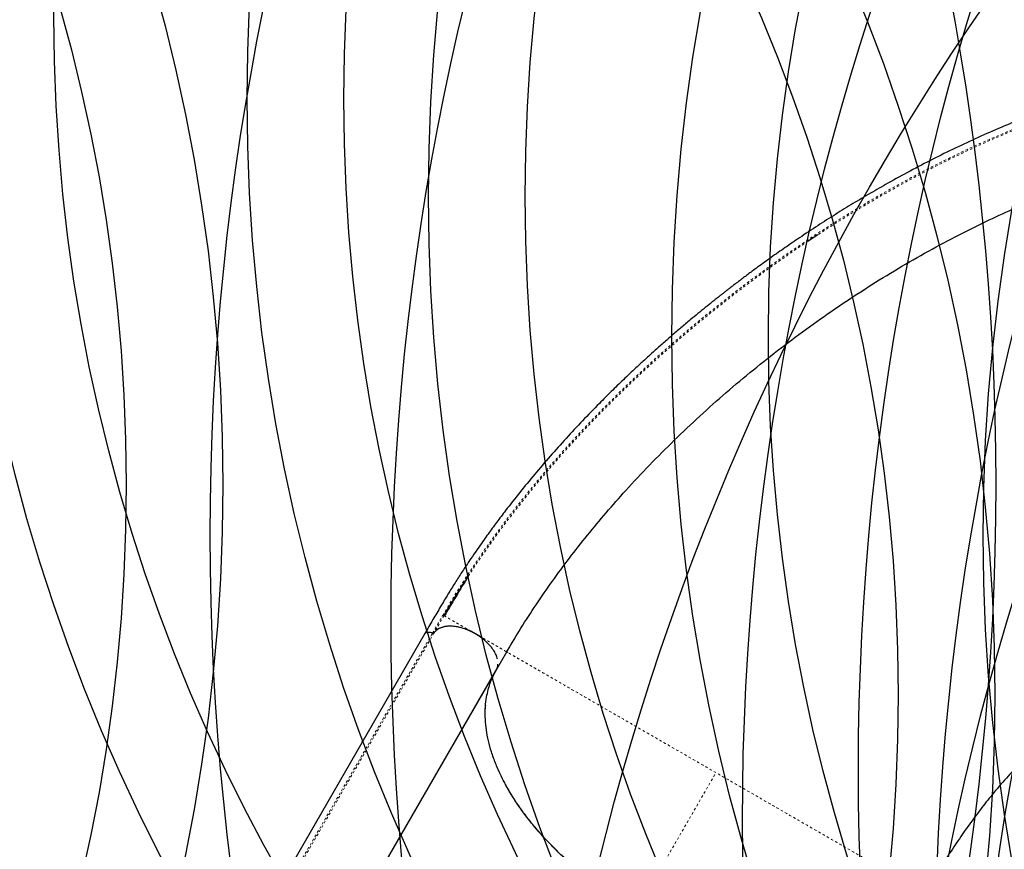
# Model space of a CAD drawing. Units: millimetres. Extents: x 180 to 879, y -148 to 521.
# Drawn here: x 532 to 573, y 304 to 338 of the extents above; entities that cross this region are included whole.
import ezdxf

# ---------------------------------------------------------------- set-up
doc = ezdxf.new("R2010")
doc.units = ezdxf.units.MM
doc.linetypes.add('PHANTOM', pattern=[0.0127, 0.00635, -0.00127, 0.00127, -0.00127, 0.00127, -0.00127])
for name, color, linetype in [('CONTOUR', 7, 'Continuous'), ('DÉGAGEMENT 108 ASTM', 3, 'Continuous'), ("DÉGAGEMENT 72''", 1, 'Continuous'), ("DÉGAGEMENT 76''", 4, 'Continuous')]:
    doc.layers.add(name, color=color, linetype=linetype)

msp = doc.modelspace()

# ---------------------------------------------------------------- linework, layer by layer
at = {"layer": 'CONTOUR', "color": 0, "linetype": 'PHANTOM', "lineweight": 18}
for p, q in [((549.73244, 313.25271), (549.31746, 312.53393)), ((542.18611, 300.28503), (549.25613, 312.53067)), ((549.31775, 312.53513), (542.24773, 300.28949)), ((550.9552, 309.38426), (550.95461, 309.36858)), ((551.03148, 309.50172), (551.03208, 309.51742)), ((550.55616, 308.69311), (550.55713, 308.68012)), ((549.57992, 307.00222), (549.58322, 306.99326)), ((549.53406, 306.90811), (549.53072, 306.91699)), ((557.69189, 301.04073), (560.98995, 306.75315)), ((548.63241, 305.3464), (548.63422, 305.36421)), ((548.72303, 305.51804), (548.70533, 305.47272))]:
    msp.add_line(p, q, dxfattribs=at)
at = {"layer": 'CONTOUR', "color": 0, "linetype": 'Continuous', "lineweight": 25}
for p, q in [((549.75445, 313.23996), (549.73241, 313.25269)), ((548.94236, 312.50836), (539.90515, 296.85546)), ((549.25613, 312.53067), (549.17106, 312.55884)), ((549.31779, 312.53443), (549.31547, 312.5324)), ((551.91486, 311.03463), (552.3297, 311.75315)), ((544.83071, 298.76167), (551.90073, 311.0073)), ((544.86599, 298.83746), (551.93601, 311.08309)), ((551.89338, 310.99458), (551.8999, 311.00778)), ((550.68842, 308.90752), (550.68755, 308.9207)), ((546.34607, 308.01389), (546.38078, 308.08261)), ((549.54768, 306.94638), (549.55119, 306.93778)), ((549.44744, 306.75808), (549.44357, 306.76605)), ((549.52193, 306.90178), (549.52538, 306.89308)), ((548.62242, 305.34379), (548.62284, 305.32983))]:
    msp.add_line(p, q, dxfattribs=at)
for points, knots in [([(584.88942, 337.12031), (584.66977, 337.06146), (584.24391, 336.94736), (583.62529, 336.78162), (583.04697, 336.62667), (582.50895, 336.48249), (582.01124, 336.34907), (581.56144, 336.22848), (581.15806, 336.12036), (580.79961, 336.02431), (580.47514, 335.93744), (580.17269, 335.85659), (579.8513, 335.77083), (579.49852, 335.67696), (579.11182, 335.5742), (578.71756, 335.46923), (578.31565, 335.3614), (577.91379, 335.25182), (577.52356, 335.14268), (577.1565, 335.0367), (576.81661, 334.93528), (576.50421, 334.83916), (576.21058, 334.74622), (575.91943, 334.65149), (575.61436, 334.54939), (575.28773, 334.43685), (574.92683, 334.30872), (574.53033, 334.16334), (574.10354, 334.00139), (573.66783, 333.83031), (573.23315, 333.65396), (572.62429, 333.39914), (571.84606, 333.05748), (570.89923, 332.61552), (569.96205, 332.1525), (569.02989, 331.66661), (568.16954, 331.19473), (567.38043, 330.74269), (566.6597, 330.31428), (565.93363, 329.86687), (565.19398, 329.39448), (564.49951, 328.9346), (563.85704, 328.49528), (563.28085, 328.09021), (562.84061, 327.77228), (562.53464, 327.54742), (562.35503, 327.4143), (562.17823, 327.28216), (562.00423, 327.15103), (561.8373, 327.0242), (561.68617, 326.90849), (561.56305, 326.8136), (561.46999, 326.74151), (561.40296, 326.6894), (561.34346, 326.64301), (561.27684, 326.59095), (561.19021, 326.52299), (561.08349, 326.43889), (560.96247, 326.34299), (560.78234, 326.19939), (560.54261, 326.00639), (560.23932, 325.75876), (559.90224, 325.47941), (559.53398, 325.16898), (559.14481, 324.83464), (558.76033, 324.49796), (558.38822, 324.16593), (558.02853, 323.83905), (557.61797, 323.45917), (557.16046, 323.02625), (556.65595, 322.53581), (556.0907, 321.9714), (555.46513, 321.32569), (554.78562, 320.5957), (554.12474, 319.85618), (553.48392, 319.10849), (552.86766, 318.35784), (552.40861, 317.77345), (552.09351, 317.3601), (551.91047, 317.11637), (551.73101, 316.87376), (551.55348, 316.63011), (551.37025, 316.37469), (551.1736, 316.09591), (550.95794, 315.78425), (550.71978, 315.43248), (550.46028, 315.03939), (550.18102, 314.60386), (549.88771, 314.13132), (549.58279, 313.62226), (549.26899, 313.07754), (549.05255, 312.70258), (548.94096, 312.50924)], [0, 0, 0, 0, 0.01628705, 0.03157784, 0.0458723, 0.05917037, 0.071472, 0.08277694, 0.09252285, 0.10138255, 0.10935626, 0.11658524, 0.12381407, 0.13319232, 0.14275011, 0.15249119, 0.16241951, 0.17251812, 0.18221094, 0.19121744, 0.19953506, 0.20716148, 0.21409634, 0.22099124, 0.2283975, 0.23631514, 0.24474421, 0.25460694, 0.26507406, 0.27566618, 0.28615217, 0.29653215, 0.31972819, 0.34249374, 0.3652253, 0.38795065, 0.41067, 0.42851943, 0.44636841, 0.4643573, 0.4829791, 0.50227625, 0.51731133, 0.5323914, 0.54694761, 0.55172936, 0.55645073, 0.56111174, 0.56571238, 0.57025265, 0.5743911, 0.5777685, 0.58009939, 0.58184755, 0.58314676, 0.58487838, 0.58720327, 0.59012145, 0.59348664, 0.59698562, 0.60471674, 0.61298936, 0.62180351, 0.63247703, 0.64354649, 0.65437846, 0.66495304, 0.67527021, 0.68532995, 0.70061805, 0.71549894, 0.73037323, 0.75188835, 0.77340806, 0.79493044, 0.81645322, 0.83792916, 0.85903423, 0.86590421, 0.87272728, 0.87950357, 0.88623304, 0.89310116, 0.90081897, 0.9094564, 0.91901343, 0.93001192, 0.94201985, 0.95503443, 0.96904626, 0.98403998, 1, 1, 1, 1]), ([(552.36153, 311.80617), (552.54425, 312.11543), (552.92017, 312.75164), (553.54174, 313.70926), (554.21097, 314.6775), (554.91922, 315.63632), (555.66341, 316.58384), (556.44186, 317.51829), (557.29764, 318.4891), (558.23521, 319.49138), (559.25831, 320.51935), (560.31737, 321.52086), (561.40979, 322.49393), (562.53305, 323.4367), (563.68473, 324.34735), (564.86243, 325.2241), (566.0638, 326.06508), (567.28645, 326.86842), (568.52794, 327.63218), (569.78568, 328.35437), (570.99647, 329.00058), (572.15569, 329.57594), (573.25978, 330.08601), (574.36763, 330.55961), (575.47708, 330.99554), (576.58554, 331.39146), (577.6913, 331.75014), (578.4229, 331.95395), (578.7887, 332.05585)], [0, 0, 0, 0, 0.033845187, 0.069627549, 0.105412093, 0.141195334, 0.176977337, 0.212761419, 0.248546528, 0.290293037, 0.332040259, 0.373788776, 0.415536212, 0.457283726, 0.499031884, 0.540780042, 0.582527556, 0.624274992, 0.666023509, 0.707770731, 0.74951724, 0.78530235, 0.821086431, 0.856868434, 0.892651676, 0.92843622, 0.964218582, 1, 1, 1, 1]), ([(565.20969, 329.02726), (565.15281, 328.98993), (565.01185, 328.89742), (564.87232, 328.80433), (564.7891, 328.74881)], [0, 0, 0, 0, 0.40354587, 1, 1, 1, 1]), ([(549.73242, 313.25272), (549.90915, 313.55392), (550.22827, 314.09778), (550.57976, 314.64019), (550.73658, 314.88219)], [0, 0, 0, 0, 0.55382638, 1, 1, 1, 1]), ([(550.7347, 314.8834), (550.73365, 314.88175), (550.71193, 314.84747), (550.65359, 314.75169), (550.55847, 314.59616), (550.43854, 314.39868), (550.29664, 314.16413), (550.13271, 313.89097), (549.94796, 313.58005), (549.81902, 313.3584), (549.75121, 313.24184)], [0, 0, 0, 0, 0.00430176, 0.08893996, 0.19218046, 0.3145543, 0.45637137, 0.61781879, 0.79900804, 1, 1, 1, 1]), ([(551.94269, 311.46061), (551.94057, 311.47323), (551.92885, 311.54303), (551.87035, 311.67688), (551.76436, 311.85819), (551.62299, 312.03389), (551.45482, 312.20129), (551.26454, 312.35597), (551.0502, 312.49762), (550.82416, 312.61501), (550.5942, 312.70685), (550.36712, 312.77259), (550.14027, 312.81196), (549.92772, 312.81988), (549.73597, 312.79607), (549.5674, 312.74257), (549.41939, 312.65899), (549.35199, 312.57686), (549.31775, 312.53513)], [0, 0, 0, 0, 0.01464036, 0.08097325, 0.14560644, 0.21226462, 0.27500293, 0.33939628, 0.40485869, 0.47244754, 0.53469382, 0.59857458, 0.66390106, 0.73123805, 0.79430581, 0.85914721, 0.928415, 1, 1, 1, 1]), ([(551.03095, 312.50297), (550.95678, 312.54302), (550.80841, 312.62312), (550.57677, 312.71351), (550.34672, 312.77776), (550.12328, 312.81339), (549.91372, 312.81843), (549.72283, 312.79421), (549.55941, 312.73874), (549.4395, 312.67294), (549.39101, 312.61539), (549.374, 312.5952)], [0, 0, 0, 0, 0.11704998, 0.2341029, 0.35115513, 0.46821555, 0.58549355, 0.70278154, 0.81978489, 0.9367922, 1, 1, 1, 1]), ([(583.96508, 312.73734), (583.68054, 312.65926), (583.11144, 312.50311), (582.29389, 312.25357), (581.50278, 311.99176), (580.74049, 311.71573), (580.00562, 311.4249), (579.25027, 311.09787), (578.4797, 310.72953), (577.69874, 310.31381), (576.9504, 309.87063), (576.2323, 309.3982), (575.54198, 308.89468), (574.87695, 308.35821), (574.23476, 307.78685), (573.613, 307.17871), (573.00931, 306.53195), (572.45409, 305.88298), (571.9427, 305.23801), (571.47159, 304.60345), (571.00767, 303.93858), (570.55002, 303.24218), (570.09739, 302.51708), (569.79926, 302.00779), (569.6502, 301.75315)], [0, 0, 0, 0, 0.04166434, 0.08333044, 0.12499824, 0.16666344, 0.20833026, 0.24999883, 0.29999776, 0.34999818, 0.39999899, 0.44999908, 0.5, 0.55000092, 0.60000101, 0.65000182, 0.70000224, 0.75000117, 0.79166974, 0.83333656, 0.87500176, 0.91666956, 0.95833566, 1, 1, 1, 1]), ([(548.95239, 312.51844), (548.94941, 312.51684), (548.94475, 312.51434), (548.94393, 312.5095), (548.94363, 312.50776)], [0, 0, 0, 0, 0.64048723, 1, 1, 1, 1]), ([(548.95239, 312.51844), (548.95705, 312.52607), (548.97219, 312.55092), (549.02846, 312.57146), (549.11167, 312.5758), (549.19256, 312.55828), (549.24053, 312.53795), (549.2568, 312.53105)], [0, 0, 0, 0, 0.11212896, 0.36499912, 0.6179066, 0.87040652, 1, 1, 1, 1]), ([(549.25628, 312.53128), (549.26231, 312.52899), (549.27434, 312.52442), (549.2921, 312.52304), (549.30729, 312.52488), (549.31304, 312.53016), (549.31547, 312.5324)], [0, 0, 0, 0, 0.2507581, 0.50019263, 0.78823925, 1, 1, 1, 1]), ([(549.31339, 312.53058), (549.31189, 312.52902), (549.30755, 312.52451), (549.29459, 312.52212), (549.27651, 312.52327), (549.26356, 312.52838), (549.2568, 312.53105)], [0, 0, 0, 0, 0.14865145, 0.43105376, 0.70323339, 1, 1, 1, 1]), ([(551.65147, 311.99466), (551.60032, 312.05099), (551.49725, 312.16452), (551.33048, 312.30397), (551.17358, 312.41703), (551.0785, 312.47433), (551.03095, 312.50297)], [0, 0, 0, 0, 0.29808954, 0.6006932, 0.80035153, 1, 1, 1, 1]), ([(552.3297, 311.75315), (552.32972, 311.75313), (552.32974, 311.75312), (552.30876, 311.76523), (552.3087, 311.76527)], [0, 0, 0, 0, 0.99710983, 1, 1, 1, 1]), ([(552.30873, 311.76525), (552.32, 311.77067), (552.34256, 311.78151), (552.35469, 311.79839), (552.36076, 311.80683)], [0, 0, 0, 0, 0.49995868, 1, 1, 1, 1]), ([(552.36889, 311.73052), (552.36284, 311.73401), (552.33307, 311.7512), (552.33119, 311.75228), (552.3297, 311.75315)], [0, 0, 0, 0, 0.203116034, 1, 1, 1, 1]), ([(557.69189, 301.04073), (557.49902, 301.15505), (557.11263, 301.38409), (556.55183, 301.75518), (556.00747, 302.14413), (555.48437, 302.55042), (554.98481, 302.97161), (554.51121, 303.407), (554.06461, 303.85491), (553.64676, 304.31301), (553.2604, 304.77821), (552.90735, 305.2484), (552.5898, 305.72226), (552.30823, 306.19822), (552.06357, 306.67385), (551.85741, 307.14596), (551.69096, 307.61211), (551.56576, 308.07068), (551.48135, 308.52038), (551.43772, 308.95927), (551.4351, 309.38442), (551.47183, 309.76973), (551.53976, 310.11692), (551.63126, 310.42855), (551.74817, 310.72776), (551.84909, 310.91467), (551.89951, 311.00805)], [0, 0, 0, 0, 0.042820139, 0.08578579, 0.128801784, 0.17176928, 0.21459097, 0.257414169, 0.300383155, 0.343403535, 0.38637618, 0.429202458, 0.472059353, 0.515062692, 0.558117104, 0.601123064, 0.643982165, 0.686803693, 0.729771574, 0.772789168, 0.81575715, 0.858578764, 0.893907463, 0.929290495, 0.964672591, 1, 1, 1, 1]), ([(551.93146, 311.08532), (551.94297, 311.11292), (551.96402, 311.16339), (551.96335, 311.22317), (551.96304, 311.25025)], [0, 0, 0, 0, 0.546989152, 1, 1, 1, 1]), ([(571.99932, 299.19637), (572.08143, 299.33864), (572.23998, 299.61334), (572.46922, 300.01061), (572.68103, 300.37627), (572.87453, 300.70399), (573.0494, 300.99517), (573.20624, 301.25202), (573.34551, 301.47658), (573.4687, 301.67232), (573.63002, 301.92524), (573.8396, 302.24668), (574.10734, 302.6435), (574.33883, 302.97346), (574.52571, 303.23138), (574.65875, 303.41102), (574.77999, 303.57138), (574.88899, 303.71281), (574.98754, 303.83847), (575.08183, 303.95677), (575.18022, 304.0782), (575.28935, 304.21042), (575.41146, 304.35529), (575.5463, 304.51144), (575.7514, 304.74267), (576.02089, 305.03258), (576.28644, 305.29983), (576.48222, 305.4878), (576.60501, 305.60263), (576.71831, 305.70598), (576.81796, 305.79488), (576.90313, 305.86941), (576.97985, 305.93546), (577.05907, 306.00264), (577.14359, 306.07306), (577.23601, 306.14865), (577.33415, 306.22737), (577.44311, 306.31291), (577.58856, 306.42439), (577.76335, 306.55386), (577.96166, 306.69469), (578.14876, 306.8224), (578.32686, 306.93956), (578.52025, 307.06241), (578.73726, 307.19482), (578.9848, 307.33891), (579.25719, 307.48998), (579.56145, 307.64999), (579.90365, 307.81972), (580.2683, 307.98981), (580.6394, 308.15262), (580.93052, 308.27327), (581.13621, 308.35551), (581.2586, 308.40356), (581.37076, 308.44687), (581.46684, 308.48342), (581.54307, 308.51208), (581.61308, 308.53817), (581.69329, 308.5678), (581.80027, 308.60684), (581.93709, 308.656), (582.20439, 308.75019), (582.59483, 308.88221), (583.10437, 309.04467), (583.61575, 309.19896), (584.12984, 309.34693), (584.64717, 309.4905), (585.25399, 309.65428), (585.94916, 309.83938), (586.72398, 310.04703), (587.4916, 310.25261), (588.07262, 310.40828), (588.46797, 310.5142), (588.68686, 310.57284), (588.91924, 310.63511), (589.17716, 310.70421), (589.46909, 310.78243), (589.78817, 310.86793), (590.13314, 310.96037), (590.50273, 311.0594), (590.90284, 311.16662), (591.33347, 311.28201), (591.63074, 311.36166), (591.78446, 311.40285)], [0, 0, 0, 0, 0.01744394, 0.033680539, 0.04870471, 0.062517717, 0.075133169, 0.08636165, 0.096440034, 0.105369101, 0.113186226, 0.131667999, 0.151298703, 0.172082254, 0.182695708, 0.192499424, 0.201395435, 0.20938376, 0.21646439, 0.223036853, 0.230065943, 0.238017173, 0.246889917, 0.256683297, 0.267296455, 0.291220159, 0.314413007, 0.323325333, 0.332021194, 0.339819465, 0.346596754, 0.352353093, 0.357094153, 0.362078948, 0.368266345, 0.373971494, 0.380418978, 0.387608763, 0.395282024, 0.408616856, 0.421060047, 0.432611765, 0.443272156, 0.45354061, 0.46736144, 0.481610713, 0.496373666, 0.513469454, 0.531688626, 0.551000099, 0.569794788, 0.587156806, 0.593164174, 0.598979076, 0.604340621, 0.608759832, 0.612225243, 0.614780059, 0.618293296, 0.623086838, 0.629161335, 0.636517346, 0.65828301, 0.679302368, 0.699562541, 0.719286093, 0.738731787, 0.757904832, 0.786347938, 0.814764838, 0.843044018, 0.87063514, 0.878584449, 0.886468422, 0.894678328, 0.904110289, 0.914799532, 0.926746052, 0.939161475, 0.952694585, 0.967345379, 0.983113852, 1, 1, 1, 1]), ([(557.69228, 301.04046), (557.49917, 301.15492), (557.1123, 301.38423), (556.55079, 301.75578), (556.00577, 302.14521), (555.4821, 302.55205), (554.98214, 302.97389), (554.50821, 303.40991), (554.06119, 303.8584), (553.643, 304.31709), (553.25642, 304.78288), (552.90371, 305.25343), (552.58671, 305.72733), (552.30556, 306.20303), (552.06123, 306.67838), (551.85541, 307.15019), (551.68939, 307.61619), (551.56488, 308.07465), (551.48033, 308.52469), (551.43921, 308.96286), (551.43119, 309.30368), (551.45171, 309.49191), (551.45741, 309.54416)], [0, 0, 0, 0, 0.05148271, 0.10314122, 0.15485968, 0.20651875, 0.25800192, 0.30948643, 0.36114708, 0.4128679, 0.46452931, 0.51601444, 0.56745112, 0.61906352, 0.67073499, 0.72234635, 0.77378216, 0.82523047, 0.87685413, 0.92853738, 0.98016123, 1, 1, 1, 1])]:
    msp.add_open_spline(points, degree=3, knots=knots, dxfattribs=at)
at = {"layer": 'CONTOUR', "color": 0, "linetype": 'PHANTOM', "lineweight": 18}
for points, knots in [([(549.67225, 313.2496), (549.84996, 313.55162), (550.20539, 314.15568), (550.78402, 315.05994), (551.39488, 315.96092), (552.03964, 316.85663), (552.71618, 317.74554), (553.42306, 318.62604), (554.15851, 319.49659), (554.95735, 320.39677), (555.82257, 321.32317), (556.75675, 322.2718), (557.72018, 323.20084), (558.71103, 324.10895), (559.72725, 324.9946), (560.76698, 325.85644), (561.82861, 326.6933), (562.91056, 327.504), (564.01103, 328.28712), (565.12829, 329.04128), (566.26078, 329.76523), (567.40687, 330.45763), (568.56452, 331.11683), (569.68301, 331.71518), (570.75932, 332.25627), (571.79093, 332.74383), (572.82503, 333.20134), (573.8599, 333.62753), (574.8938, 334.02146), (575.92463, 334.38134), (576.95006, 334.70902), (577.62883, 334.89834), (577.96824, 334.99301)], [0, 0, 0, 0, 0.03129512, 0.06259068, 0.09387063, 0.12513037, 0.15640216, 0.1876819, 0.21894238, 0.2502072, 0.28594795, 0.32167091, 0.35739963, 0.39313471, 0.42886503, 0.4645804, 0.50029621, 0.53601806, 0.57173561, 0.60743755, 0.64313739, 0.67884547, 0.71455008, 0.75023449, 0.78145223, 0.81268297, 0.84389616, 0.87509925, 0.90632042, 0.93754385, 0.96877029, 1, 1, 1, 1]), ([(550.73658, 314.88219), (550.77372, 314.94059), (551.0019, 315.2994), (551.45518, 315.95594), (552.09653, 316.84936), (552.77291, 317.73591), (553.47872, 318.61425), (554.21334, 319.48277), (555.01124, 320.38097), (555.87551, 321.30543), (556.80872, 322.25221), (557.77122, 323.17953), (558.76116, 324.08608), (559.77654, 324.97029), (560.8155, 325.8308), (561.87642, 326.66642), (562.95772, 327.47599), (564.05762, 328.25805), (565.17438, 329.01123), (566.30644, 329.73425), (567.45218, 330.42575), (568.60955, 331.08408), (569.72783, 331.68162), (570.804, 332.22191), (571.83553, 332.70876), (572.86956, 333.16531), (573.90452, 333.59139), (574.93799, 333.98196), (575.69276, 334.25148), (576.10027, 334.37977), (576.16626, 334.40054)], [0, 0, 0, 0, 0.00684626, 0.04206854, 0.07727094, 0.11248999, 0.14772145, 0.18293458, 0.21815586, 0.25842346, 0.29867525, 0.33893772, 0.37921144, 0.41948378, 0.45974313, 0.50000676, 0.54028082, 0.58055351, 0.62081196, 0.66107137, 0.70134329, 0.74161434, 0.78186553, 0.81708076, 0.85231284, 0.88752719, 0.92273212, 0.95795955, 0.99319163, 1, 1, 1, 1]), ([(549.25731, 312.53081), (549.32655, 312.65068), (549.46495, 312.89027), (549.60317, 313.12986), (549.67224, 313.2496)], [0, 0, 0, 0, 0.50027496, 1, 1, 1, 1]), ([(549.67225, 313.2496), (549.67856, 313.24712), (549.69118, 313.24217), (549.7091, 313.24077), (549.72409, 313.24387), (549.72964, 313.24977), (549.73242, 313.25272)], [0, 0, 0, 0, 0.25000003, 0.50000004, 0.75000003, 1, 1, 1, 1]), ([(551.03107, 312.50291), (550.98491, 312.52956), (550.89258, 312.58287), (550.7564, 312.66149), (550.6247, 312.73752), (550.4993, 312.80992), (550.38171, 312.87781), (550.27286, 312.94066), (550.17327, 312.99816), (550.07345, 313.05579), (549.9782, 313.11078), (549.89215, 313.16046), (549.81515, 313.20492), (549.76607, 313.23326), (549.75614, 313.23899), (549.75445, 313.23996)], [0, 0, 0, 0, 0.06937075, 0.13877227, 0.20817284, 0.27754747, 0.34683605, 0.41616568, 0.48561099, 0.55511145, 0.64763967, 0.74014829, 0.83271937, 0.97145515, 1, 1, 1, 1]), ([(552.3087, 311.76527), (552.29093, 311.77553), (552.26125, 311.79266), (552.18387, 311.83734), (552.10002, 311.88575), (552.00509, 311.94055), (551.90503, 311.99833), (551.8046, 312.05631), (551.69436, 312.11996), (551.57485, 312.18896), (551.44699, 312.26277), (551.3124, 312.34048), (551.17299, 312.42097), (551.07837, 312.4756), (551.03107, 312.50291)], [0, 0, 0, 0, 0.14244349, 0.23777598, 0.33305261, 0.42832, 0.49988888, 0.57142481, 0.64283944, 0.71418963, 0.78562369, 0.85709259, 0.92856258, 1, 1, 1, 1]), ([(560.98995, 306.75315), (560.83222, 306.84421), (560.51675, 307.02635), (560.04565, 307.29834), (559.57871, 307.56793), (559.11788, 307.83398), (558.66504, 308.09544), (558.22183, 308.35132), (557.78981, 308.60075), (557.37034, 308.84293), (556.96461, 309.07718), (556.57349, 309.30299), (556.19775, 309.51992), (555.79817, 309.75062), (555.38239, 309.99067), (554.95942, 310.23488), (554.56755, 310.46112), (554.20722, 310.66915), (553.87863, 310.85887), (553.58182, 311.03023), (553.31674, 311.18328), (553.08331, 311.31805), (552.86804, 311.44233), (552.67801, 311.55205), (552.52328, 311.64138), (552.41749, 311.70246), (552.38344, 311.72212), (552.36889, 311.73052)], [0, 0, 0, 0, 0.03334084, 0.06668193, 0.10002281, 0.13336433, 0.16670553, 0.20004836, 0.23339119, 0.26673212, 0.3000678, 0.33340682, 0.36675284, 0.4001004, 0.44455133, 0.48900635, 0.53346636, 0.57792014, 0.62237621, 0.66683577, 0.71129148, 0.75574864, 0.80020816, 0.85355428, 0.90690199, 0.96025032, 1, 1, 1, 1]), ([(572.24749, 300.25364), (572.38767, 300.49464), (572.66806, 300.97668), (573.08399, 301.6585), (573.49698, 302.3073), (573.90808, 302.92005), (574.3189, 303.49784), (574.73123, 304.04141), (575.14705, 304.55189), (575.56831, 305.03066), (575.99692, 305.47915), (576.43491, 305.89904), (576.88423, 306.29204), (577.37779, 306.68466), (577.92151, 307.07333), (578.52343, 307.45544), (579.15537, 307.81157), (579.82149, 308.14526), (580.45858, 308.4296), (581.05759, 308.67263), (581.60861, 308.87977), (582.18321, 309.08059), (582.78252, 309.27617), (583.40848, 309.46768), (584.06076, 309.65663), (584.51437, 309.77923), (584.74127, 309.84056)], [0, 0, 0, 0, 0.04164165, 0.08329159, 0.12493659, 0.16659746, 0.20823058, 0.24987162, 0.29153851, 0.33318794, 0.37486348, 0.41655042, 0.45823076, 0.49990519, 0.54993183, 0.5999452, 0.64997316, 0.69997983, 0.7500032, 0.78572448, 0.82145351, 0.85716786, 0.89287993, 0.92859188, 0.9642821, 1, 1, 1, 1]), ([(584.72172, 309.78285), (584.45728, 309.71093), (583.92849, 309.56711), (583.17502, 309.34497), (582.45817, 309.11893), (581.77691, 308.88637), (581.12868, 308.64578), (580.47068, 308.37887), (579.80823, 308.08124), (579.14527, 307.74688), (578.51688, 307.39029), (577.91873, 307.00798), (577.3786, 306.61935), (576.88836, 306.22696), (576.44203, 305.83435), (576.00684, 305.41496), (575.58084, 304.96709), (575.16199, 304.48903), (574.76806, 304.00363), (574.39661, 303.51486), (574.04592, 303.02694), (573.6953, 302.51355), (573.34366, 301.97422), (572.99029, 301.40894), (572.63426, 300.8192), (572.39468, 300.40645), (572.27483, 300.19997)], [0, 0, 0, 0, 0.04178282, 0.08355096, 0.12534164, 0.16709862, 0.20886405, 0.25060548, 0.30069059, 0.35073941, 0.4007907, 0.45080956, 0.50082536, 0.54247933, 0.58412953, 0.62577747, 0.66740587, 0.70900055, 0.75060528, 0.78624137, 0.82185886, 0.85749922, 0.89312121, 0.9287487, 0.96435745, 1, 1, 1, 1]), ([(569.6502, 301.75315), (569.64593, 301.75561), (569.63739, 301.76054), (569.56822, 301.80048), (569.45769, 301.86429), (569.3016, 301.95441), (569.11193, 302.06392), (568.89658, 302.18825), (568.66317, 302.32301), (568.39808, 302.47606), (568.10127, 302.64743), (567.77268, 302.83714), (567.41235, 303.04517), (567.02048, 303.27142), (566.59751, 303.51562), (566.18173, 303.75567), (565.78215, 303.98637), (565.40641, 304.2033), (565.01529, 304.42911), (564.60956, 304.66336), (564.19009, 304.90555), (563.75807, 305.15497), (563.31487, 305.41086), (562.86202, 305.67231), (562.40119, 305.93836), (561.93425, 306.20795), (561.46315, 306.47994), (561.14768, 306.66208), (560.98995, 306.75315)], [0, 0, 0, 0, 0.05000054, 0.10000065, 0.15000164, 0.20000205, 0.25000095, 0.29167086, 0.33333854, 0.37500486, 0.41667481, 0.45834149, 0.50000603, 0.54167639, 0.58334208, 0.62500392, 0.65625909, 0.68751282, 0.71875997, 0.75000401, 0.78125297, 0.8125037, 0.84375443, 0.87500363, 0.90625313, 0.93750204, 0.96875114, 1, 1, 1, 1])]:
    msp.add_open_spline(points, degree=3, knots=knots, dxfattribs=at)
at = {"layer": 'DÉGAGEMENT 108 ASTM'}
for centre in [(605.58469, 338.07174), (587.83693, 337.52838), (577.09194, 334.6924), (617.5849, 334.65275), (625.08994, 330.61683), (564.7891, 328.74881), (635.16053, 324.8016), (464.57475, 318.68243), (648.05593, 316.5895), (550.73658, 314.88219), (655.5424, 313.03412), (509.12532, 311.55238), (496.53191, 309.97964), (546.38078, 308.08261), (674.8888, 306.87974), (670.08733, 304.74291), (678.06917, 298.68809), (679.51096, 287.24913), (676.54459, 282.11123), (661.03838, 277.24374)]:
    msp.add_circle(centre, 108, dxfattribs=at)
at = {"layer": "DÉGAGEMENT 72''"}
for centre in [(605.58469, 338.07174), (587.83693, 337.52838), (577.09194, 334.6924), (617.5849, 334.65275), (625.08994, 330.61683), (564.7891, 328.74881), (635.16053, 324.8016), (464.57475, 318.68243), (550.73658, 314.88219), (509.12532, 311.55238), (496.53191, 309.97964), (546.38078, 308.08261)]:
    msp.add_circle(centre, 72, dxfattribs=at)
at = {"layer": "DÉGAGEMENT 76''"}
for centre in [(605.58469, 338.07174), (587.83693, 337.52838), (577.09194, 334.6924), (617.5849, 334.65275), (625.08994, 330.61683), (564.7891, 328.74881), (635.16053, 324.8016), (464.57475, 318.68243), (648.05593, 316.5895), (550.73658, 314.88219), (509.12532, 311.55238), (496.53191, 309.97964), (546.38078, 308.08261)]:
    msp.add_circle(centre, 76, dxfattribs=at)

doc.saveas('drawing.dxf')
